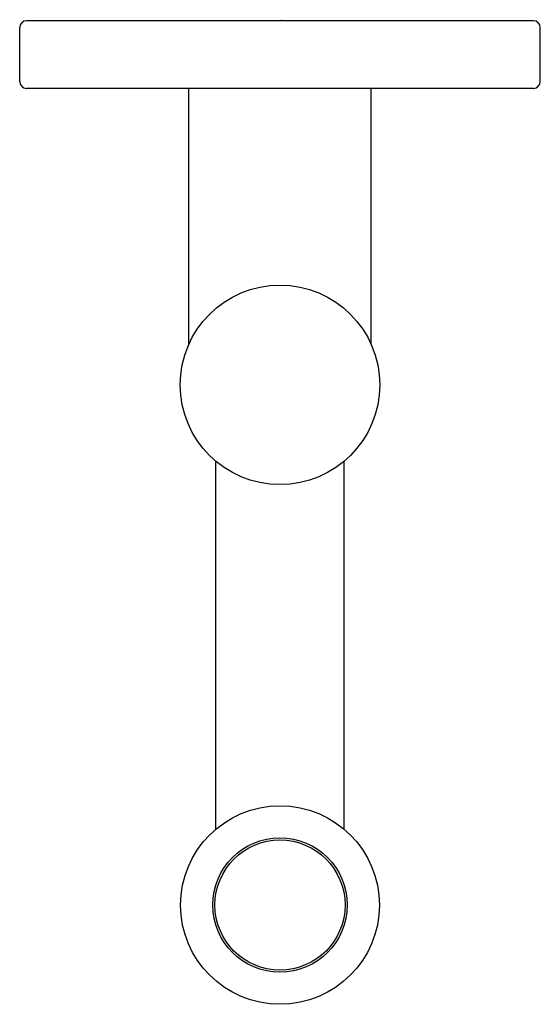
# Model space of a CAD drawing. Extents: x -8.06 to -5.69, y 37.66 to 42.13.
import ezdxf

# ---------------------------------------------------------------- set-up
doc = ezdxf.new("R2010")
doc.units = 0
doc.header["$LTSCALE"] = 0.64311
doc.layers.get('0').update_dxf_attribs({"linetype": 'CONTINUOUS'})
doc.layers.get('DEFPOINTS').update_dxf_attribs({"linetype": 'CONTINUOUS'})
doc.styles.get("Standard").update_dxf_attribs({"font": 'txt', "width": 0.8})

msp = doc.modelspace()

# ---------------------------------------------------------------- linework, layer by layer
for p, q in [((-5.7246, 42.1221), (-8.0254, 42.1221)), ((-8.0561, 41.8458), (-8.0561, 42.0913)), ((-5.6939, 41.8458), (-5.6939, 42.0913)), ((-5.7246, 41.8151), (-8.0254, 41.8151)), ((-7.2883, 40.6533), (-7.2883, 41.8151)), ((-6.4616, 40.6533), (-6.4616, 41.8151)), ((-7.1663, 38.4505), (-7.1663, 40.122)), ((-6.5836, 38.4505), (-6.5836, 40.122))]:
    msp.add_line(p, q)
for centre, radius in [((-6.875, 40.4686), 0.4528), ((-6.875, 38.1064), 0.4509), ((-6.875, 38.1064), 0.3051), ((-6.875, 38.1064), 0.2953)]:
    msp.add_circle(centre, radius)
for centre, start, end in [((-8.0245, 42.0906), 91.4764, 178.689), ((-5.7254, 42.0906), 1.311, 88.5236), ((-8.0245, 41.8466), 181.311, 268.5236), ((-5.7254, 41.8466), 271.4764, 358.689)]:
    msp.add_arc(centre, 0.0315, start, end)

# ---------------------------------------------------------------- texts
at = {"layer": 'DEFPOINTS'}
for tag, p, s in [('TRADENAME', (-6.8745, 42.1241), 'LOURE'), ('MODELNUMBER', (-6.8745, 42.1258), 'K-14714T'), ('PRODUCT', (-6.8745, 42.1225), 'SUPPLY ELBOW')]:
    msp.add_attdef(tag, p, s, height=0.001, dxfattribs=at)

doc.saveas('drawing.dxf')
